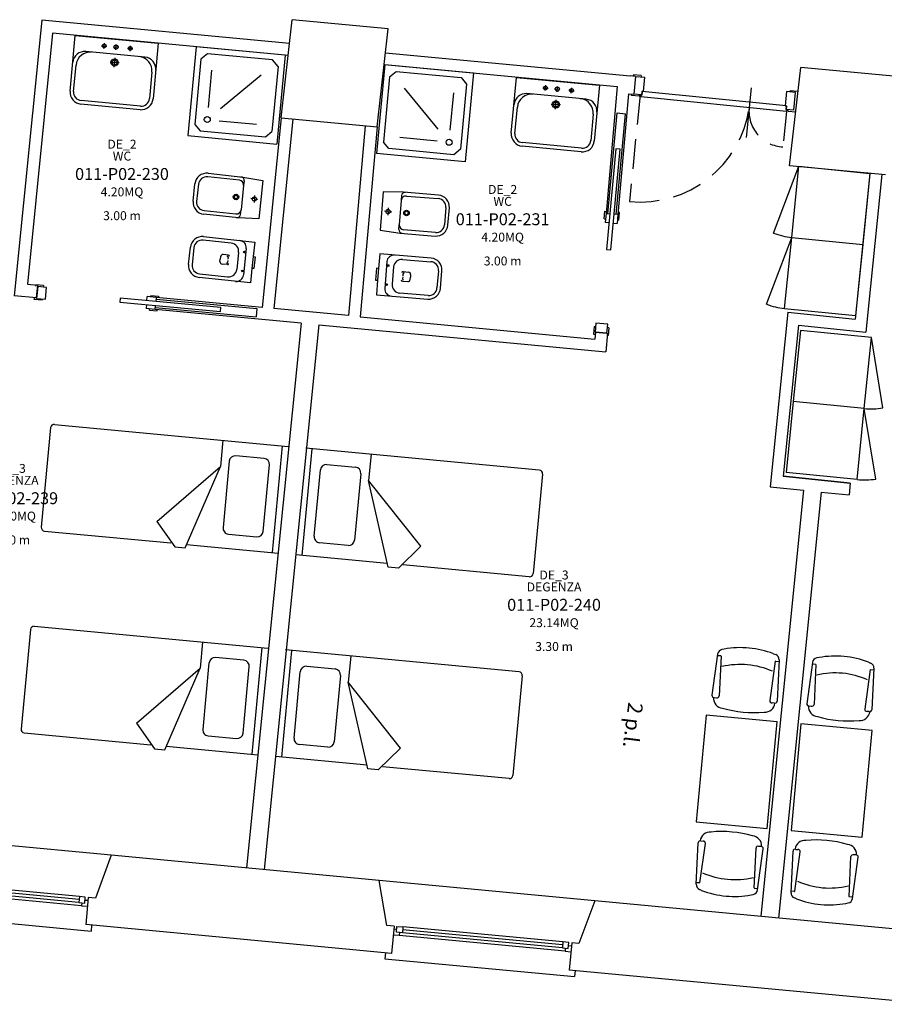
# Model space of a CAD drawing. Units: millimetres. Extents: x -870 to -711, y 772 to 855.
# Drawn here: x -800 to -793, y 779 to 787 of the extents above; entities that cross this region are included whole.
import ezdxf
from ezdxf.enums import TextEntityAlignment as Align

# ---------------------------------------------------------------- set-up
doc = ezdxf.new("R2010")
doc.units = ezdxf.units.MM
doc.linetypes.add('CONTINUOUS_-0_01', pattern=[0])
doc.linetypes.add('HIDDEN', pattern=[0.375, 0.25, -0.125])
for name, color, linetype in [('A-Codifica', 3, 'Continuous'), ('A-Superfici', 40, 'Continuous'), ('A-Testo', 2, 'Continuous')]:
    doc.layers.add(name, color=color, linetype=linetype)
doc.styles.add('ARIAL', font='arial.ttf')
doc.styles.get("Standard").update_dxf_attribs({"font": 'arial.ttf'})

# ---------------------------------------------------------------- blocks, each defined once
blk = doc.blocks.new('Codifica locale')
at = {"layer": 'A-Codifica', "flags": 4}
blk.add_attdef('CODIFICA_LOCALE', text='', height=0.1, dxfattribs=at).set_placement((0, -0.1), align=Align.MIDDLE_CENTER)
at = {"layer": 'A-Testo'}
for tag, flags, p in [('DESTINAZIONE_2', 4, (0, 0.15)), ('DESTINAZIONE', 4, (0, 0.05)), ('SUPERFICIE', 4, (0, -0.25)), ('ALTEZZA_LOCALE', 4, (0, -0.35)), ('ALTEZZA_CONTROSSOFFITTO', 4, (0, -0.45)), ('NOTE', 1, (0, -0.55))]:
    blk.add_attdef(tag, text='', height=0.075, dxfattribs=dict(at, flags=flags)).set_placement(p, align=Align.MIDDLE_CENTER)

msp = doc.modelspace()

# ---------------------------------------------------------------- linework, layer by layer
at = {"linetype": 'Continuous'}
for p, q in [((-799.3551, 786.3879), (-799.3112, 786.8552)), ((-799.3112, 786.8552), (-798.6151, 786.7898)), ((-799.091, 786.7693), (-799.0463, 786.7651)), ((-799.0708, 786.7449), (-799.0666, 786.7896)), ((-798.9916, 786.76), (-798.9692, 786.7579)), ((-798.9713, 786.7355), (-798.9671, 786.7803)), ((-798.9468, 786.7558), (-798.9692, 786.7579)), ((-798.8723, 786.7488), (-798.8275, 786.7446)), ((-798.852, 786.7243), (-798.8478, 786.769)), ((-798.6151, 786.7898), (-798.659, 786.3224)), ((-798.297, 786.7602), (-798.3671, 786.0144)), ((-797.5512, 786.6901), (-798.297, 786.7602)), ((-798.7264, 786.6729), (-799.2236, 786.7196)), ((-798.985, 786.5902), (-798.9778, 786.667)), ((-798.2566, 786.6561), (-798.3081, 786.1092)), ((-798.2022, 786.7012), (-798.2566, 786.6561)), ((-797.6553, 786.6497), (-798.2022, 786.7012)), ((-797.6103, 786.5953), (-797.6553, 786.6497)), ((-797.5512, 786.6901), (-797.6213, 785.9443)), ((-799.3253, 786.3851), (-799.3044, 786.6068)), ((-799.0197, 786.6322), (-798.9814, 786.6286)), ((-798.943, 786.625), (-798.9814, 786.6286)), ((-798.1944, 786.2508), (-798.165, 786.5633)), ((-797.6103, 786.5953), (-797.6617, 786.0484)), ((-796.7152, 786.6115), (-796.7853, 785.8657)), ((-796.7152, 786.6115), (-795.9694, 786.5414)), ((-798.668, 786.547), (-798.6889, 786.3252)), ((-798.0932, 786.2413), (-797.7512, 786.5244)), ((-796.6748, 786.5074), (-796.7262, 785.9605)), ((-796.6748, 786.5074), (-796.6204, 786.5524)), ((-796.6204, 786.5524), (-796.0735, 786.501)), ((-796.0735, 786.501), (-796.0284, 786.4466)), ((-795.9694, 786.5414), (-796.0395, 785.7956)), ((-795.653, 786.0349), (-795.609, 786.5023)), ((-795.609, 786.5023), (-794.9129, 786.4369)), ((-794.6117, 786.5115), (-794.6553, 786.5156)), ((-794.6268, 786.5248), (-794.628, 786.5129)), ((-794.5622, 786.5184), (-794.6268, 786.5248)), ((-794.6117, 786.5115), (-794.625, 786.362)), ((-794.6101, 786.5111), (-794.625, 786.362)), ((-794.6101, 786.5111), (-794.5355, 786.5037)), ((-794.5622, 786.5184), (-794.5634, 786.5065)), ((-794.5355, 786.5037), (-794.5474, 786.3844)), ((-796.2663, 786.0695), (-796.5495, 786.4114)), ((-796.0284, 786.4466), (-796.0798, 785.8997)), ((-795.3889, 786.4164), (-795.3441, 786.4122)), ((-795.3686, 786.3919), (-795.3644, 786.4367)), ((-795.2894, 786.4071), (-795.2671, 786.405)), ((-795.2692, 786.3826), (-795.265, 786.4273)), ((-795.2447, 786.4029), (-795.2671, 786.405)), ((-795.1701, 786.3959), (-795.1254, 786.3916)), ((-795.1498, 786.3714), (-795.1456, 786.4161)), ((-794.9129, 786.4369), (-794.9569, 785.9695)), ((-793.6411, 786.4145), (-793.6824, 785.9996)), ((-793.3139, 786.3939), (-793.3151, 786.382)), ((-793.3139, 786.3939), (-793.2493, 786.3875)), ((-796.1651, 786.06), (-796.1357, 786.3725)), ((-795.0243, 786.3199), (-795.5215, 786.3667)), ((-795.2828, 786.2373), (-795.2756, 786.314)), ((-794.644, 786.3518), (-794.6428, 786.3638)), ((-794.5794, 786.3454), (-794.644, 786.3518)), ((-794.5603, 786.3556), (-794.625, 786.362)), ((-794.5794, 786.3454), (-794.5782, 786.3574)), ((-794.5674, 786.3563), (-794.5669, 786.3402)), ((-794.5575, 786.3543), (-794.5674, 786.3553)), ((-793.3444, 786.2183), (-794.5669, 786.3402)), ((-794.5574, 786.3854), (-794.5603, 786.3556)), ((-794.5545, 786.3841), (-794.5575, 786.3543)), ((-794.5474, 786.3844), (-794.5574, 786.3854)), ((-793.3479, 786.2638), (-794.5545, 786.3841)), ((-793.3429, 786.3847), (-793.3548, 786.2655)), ((-793.2683, 786.3773), (-793.3429, 786.3847)), ((-793.2832, 786.2282), (-793.2683, 786.3773)), ((-793.2493, 786.3875), (-793.2505, 786.3755)), ((-798.7678, 786.2323), (-799.265, 786.2791)), ((-798.765, 786.2622), (-799.2622, 786.3089)), ((-795.6232, 786.0321), (-795.6023, 786.2539)), ((-795.3176, 786.2793), (-795.2792, 786.2757)), ((-795.2409, 786.2721), (-795.2792, 786.2757)), ((-793.3548, 786.2655), (-793.3448, 786.2645)), ((-793.3479, 786.2638), (-793.3509, 786.234)), ((-793.3509, 786.234), (-793.341, 786.233)), ((-793.3448, 786.2645), (-793.3478, 786.2347)), ((-793.2832, 786.2282), (-793.3478, 786.2347)), ((-793.3407, 786.234), (-793.3444, 786.2183)), ((-793.3311, 786.2209), (-793.3299, 786.2328)), ((-794.9659, 786.1941), (-794.9867, 785.9723)), ((-794.8429, 785.3599), (-794.7647, 786.2053)), ((-794.7733, 785.3535), (-794.6951, 786.1988)), ((-794.7647, 786.2053), (-794.6951, 786.1988)), ((-793.3311, 786.2209), (-793.2665, 786.2144)), ((-793.2665, 786.2144), (-793.2653, 786.2264)), ((-798.3081, 786.1092), (-798.263, 786.0548)), ((-798.1027, 786.14), (-797.7901, 786.1107)), ((-798.3671, 786.0144), (-797.6213, 785.9443)), ((-798.263, 786.0548), (-797.7161, 786.0034)), ((-797.7161, 786.0034), (-797.6617, 786.0484)), ((-796.2759, 785.9683), (-796.5884, 785.9977)), ((-796.6812, 785.9061), (-796.7262, 785.9605)), ((-796.1342, 785.8546), (-796.6812, 785.9061)), ((-796.0798, 785.8997), (-796.1342, 785.8546)), ((-795.0657, 785.8794), (-795.5629, 785.9262)), ((-795.0629, 785.9092), (-795.5601, 785.956)), ((-796.0395, 785.7956), (-796.7853, 785.8657)), ((-793.4528, 785.1967), (-793.2406, 785.7572)), ((-793.3005, 785.1609), (-793.2406, 785.7572)), ((-797.9344, 785.6403), (-798.2005, 785.6687)), ((-792.6443, 785.6974), (-792.7042, 785.1011)), ((-798.2775, 785.6066), (-798.2929, 785.4626)), ((-797.8989, 785.5963), (-797.9207, 785.3927)), ((-797.8946, 785.636), (-797.8989, 785.5963)), ((-797.8085, 785.4836), (-797.8383, 785.4868)), ((-797.8085, 785.4836), (-797.8117, 785.4538)), ((-797.8085, 785.4836), (-797.8053, 785.5134)), ((-797.8085, 785.4836), (-797.7787, 785.4805)), ((-796.5733, 785.5112), (-796.5766, 785.4713)), ((-796.5335, 785.5079), (-796.2667, 785.486)), ((-796.6865, 785.3776), (-796.684, 785.4075)), ((-796.5766, 785.4713), (-796.5933, 785.2673)), ((-796.2027, 785.4106), (-796.2146, 785.2663)), ((-798.2308, 785.3857), (-797.9646, 785.3572)), ((-797.9249, 785.353), (-797.9207, 785.3927)), ((-796.6865, 785.3776), (-796.7164, 785.3801)), ((-796.6865, 785.3776), (-796.6889, 785.3478)), ((-796.6865, 785.3776), (-796.6566, 785.3752)), ((-794.8742, 785.3156), (-794.8682, 785.3803)), ((-794.8682, 785.3803), (-794.8562, 785.3792)), ((-794.8579, 785.3613), (-794.8648, 785.2867)), ((-794.8579, 785.3613), (-794.8256, 785.3583)), ((-794.7584, 785.3521), (-794.7907, 785.3551)), ((-794.7584, 785.3521), (-794.7653, 785.2775)), ((-794.7447, 785.3689), (-794.7568, 785.37)), ((-794.7507, 785.3042), (-794.7447, 785.3689)), ((-796.5966, 785.2275), (-796.5933, 785.2673)), ((-794.8742, 785.3156), (-794.8623, 785.3145)), ((-794.8325, 785.2837), (-794.8648, 785.2867)), ((-794.7976, 785.2805), (-794.7653, 785.2775)), ((-794.7507, 785.3042), (-794.7627, 785.3053)), ((-798.2356, 785.1674), (-797.8058, 785.1215)), ((-796.29, 785.2023), (-796.5568, 785.2242)), ((-793.5127, 784.6005), (-793.3005, 785.1609)), ((-793.3603, 784.5646), (-793.3005, 785.1609)), ((-793.3005, 785.1609), (-792.7042, 785.1011)), ((-793.3005, 785.1609), (-792.7042, 785.1011)), ((-798.3609, 784.9347), (-798.3455, 785.0787)), ((-798.3158, 785.0755), (-798.3311, 784.9315)), ((-798.0027, 785.1124), (-798.2388, 785.1376)), ((-797.8058, 785.1215), (-797.8188, 784.9999)), ((-792.7042, 785.1011), (-792.7641, 784.5048)), ((-798.0932, 784.999), (-798.0953, 784.9792)), ((-798.0265, 785.012), (-798.0712, 785.0168)), ((-798.0265, 785.012), (-798.0712, 785.0168)), ((-798.0286, 784.9921), (-798.0302, 784.9772)), ((-797.9406, 785.0355), (-797.956, 784.8915)), ((-797.8768, 785.0688), (-797.9006, 784.8454)), ((-797.8188, 784.9999), (-797.8294, 784.9006)), ((-797.8188, 784.9999), (-797.8017, 784.998)), ((-797.8017, 784.998), (-797.8123, 784.8987)), ((-796.7569, 785.0224), (-796.7669, 784.9005)), ((-796.3261, 784.987), (-796.7569, 785.0224)), ((-798.0974, 784.9593), (-798.0953, 784.9792)), ((-798.035, 784.9325), (-798.0796, 784.9373)), ((-798.035, 784.9325), (-798.0796, 784.9373)), ((-798.0312, 784.9673), (-798.0328, 784.9524)), ((-796.6971, 784.9574), (-796.7155, 784.7334)), ((-796.6406, 784.9126), (-796.6525, 784.7683)), ((-796.5652, 784.9766), (-796.3286, 784.9571)), ((-797.8424, 784.7789), (-798.2722, 784.8248)), ((-798.269, 784.8546), (-798.0329, 784.8294)), ((-797.8294, 784.9006), (-797.8424, 784.7789)), ((-797.8123, 784.8987), (-797.8294, 784.9006)), ((-796.7841, 784.9019), (-796.7923, 784.8023)), ((-796.7669, 784.9005), (-796.7841, 784.9019)), ((-796.7669, 784.9005), (-796.7751, 784.8009)), ((-796.5644, 784.8287), (-796.5656, 784.8138)), ((-796.5623, 784.8536), (-796.5635, 784.8387)), ((-796.5607, 784.8735), (-796.5159, 784.8698)), ((-796.5607, 784.8735), (-796.5159, 784.8698)), ((-796.5009, 784.8085), (-796.4992, 784.8284)), ((-796.4976, 784.8483), (-796.4992, 784.8284)), ((-796.2646, 784.8817), (-796.2765, 784.7374)), ((-796.2466, 784.7349), (-796.2348, 784.8793)), ((-799.6435, 784.7624), (-799.6447, 784.7504)), ((-799.5789, 784.7564), (-799.6435, 784.7624)), ((-799.6359, 784.6493), (-799.6267, 784.7487)), ((-799.6267, 784.7487), (-799.6359, 784.6493)), ((-799.6353, 784.6529), (-799.6257, 784.7601)), ((-799.5522, 784.7418), (-799.6267, 784.7487)), ((-799.5789, 784.7564), (-799.58, 784.7444)), ((-799.5614, 784.6424), (-799.5522, 784.7418)), ((-796.7923, 784.8023), (-796.7751, 784.8009)), ((-796.7751, 784.8009), (-796.7851, 784.679)), ((-796.5672, 784.7939), (-796.5224, 784.7902)), ((-796.5672, 784.7939), (-796.5224, 784.7902)), ((-798.7098, 784.6313), (-798.7068, 784.6636)), ((-798.6322, 784.6567), (-798.7068, 784.6636)), ((-798.6778, 784.673), (-798.6789, 784.6611)), ((-798.6778, 784.673), (-798.6132, 784.6671)), ((-798.6132, 784.6671), (-798.6143, 784.655)), ((-796.7851, 784.679), (-796.3544, 784.6436)), ((-796.3519, 784.6734), (-796.5886, 784.6929)), ((-799.655, 784.639), (-799.6539, 784.6509)), ((-799.5903, 784.633), (-799.655, 784.639)), ((-799.6359, 784.6493), (-799.5614, 784.6424)), ((-799.5903, 784.633), (-799.5892, 784.645)), ((-798.713, 784.5965), (-798.716, 784.5641)), ((-798.6414, 784.5572), (-798.6384, 784.5895)), ((-798.6322, 784.6567), (-798.6352, 784.6244)), ((-798.6336, 784.6418), (-797.7882, 784.5635)), ((-798.6414, 784.5572), (-798.716, 784.5641)), ((-798.6892, 784.5495), (-798.6881, 784.5615)), ((-798.6892, 784.5495), (-798.6246, 784.5436)), ((-798.64, 784.5722), (-797.7946, 784.4939)), ((-798.6246, 784.5436), (-798.6235, 784.5556)), ((-797.7882, 784.5635), (-797.7946, 784.4939)), ((-793.3603, 784.5646), (-792.7641, 784.5048)), ((-794.9576, 784.4146), (-794.9636, 784.3499)), ((-794.9576, 784.4146), (-794.9456, 784.4135)), ((-794.943, 784.4413), (-794.9499, 784.3667)), ((-794.8435, 784.4321), (-794.943, 784.4413)), ((-794.8505, 784.3575), (-794.8435, 784.4321)), ((-794.9636, 784.3499), (-794.9515, 784.3488)), ((-794.8505, 784.3575), (-794.9499, 784.3667)), ((-794.9499, 784.3667), (-794.8505, 784.3575)), ((-794.9459, 784.3665), (-794.8465, 784.357)), ((-794.8402, 784.3385), (-794.8521, 784.3396)), ((-794.8342, 784.4032), (-794.8461, 784.4043)), ((-794.8342, 784.4032), (-794.8402, 784.3385)), ((-793.2278, 784.381), (-793.2876, 783.7847)), ((-792.6315, 784.3212), (-793.2278, 784.381)), ((-792.6913, 783.7249), (-792.6315, 784.3212)), ((-792.535, 783.7297), (-792.6315, 784.3212)), ((-793.2876, 783.7847), (-793.3475, 783.1884)), ((-792.6913, 783.7249), (-793.2876, 783.7847)), ((-792.6913, 783.7249), (-793.2876, 783.7847)), ((-792.7512, 783.1286), (-792.6913, 783.7249)), ((-792.5948, 783.1334), (-792.6913, 783.7249)), ((-799.4852, 783.5917), (-797.5262, 783.4075)), ((-799.5179, 783.5647), (-799.5964, 782.7294)), ((-798.0732, 783.459), (-798.0937, 783.2399)), ((-797.5759, 783.4122), (-797.6601, 782.5172)), ((-797.3274, 783.3879), (-797.4116, 782.4929)), ((-795.4181, 783.2084), (-797.3771, 783.3926)), ((-796.8302, 783.3412), (-796.8508, 783.1221)), ((-798.0194, 783.2834), (-798.0718, 782.7265)), ((-797.7264, 783.306), (-797.965, 783.3284)), ((-797.1994, 783.2555), (-796.9608, 783.233)), ((-798.6274, 782.7784), (-798.0937, 783.2399)), ((-798.3898, 782.5557), (-798.0937, 783.2399)), ((-797.7337, 782.6947), (-797.6813, 783.2516)), ((-797.3062, 782.6536), (-797.2538, 783.2104)), ((-796.9157, 783.1786), (-796.9681, 782.6218)), ((-795.3911, 783.1758), (-795.4696, 782.3404)), ((-792.7512, 783.1286), (-793.3475, 783.1884)), ((-796.6874, 782.3947), (-796.8508, 783.1221)), ((-796.4125, 782.5692), (-796.8508, 783.1221)), ((-798.6274, 782.7784), (-798.4774, 782.564)), ((-799.5694, 782.6967), (-798.5084, 782.597)), ((-798.0267, 782.6721), (-797.7881, 782.6497)), ((-797.0225, 782.5767), (-797.2611, 782.5992)), ((-798.4774, 782.564), (-798.3898, 782.5557)), ((-798.3779, 782.5847), (-797.6104, 782.5126)), ((-796.4125, 782.5692), (-796.5999, 782.3865)), ((-796.6937, 782.4254), (-797.4613, 782.4976)), ((-796.5999, 782.3865), (-796.6874, 782.3947)), ((-795.5023, 782.3134), (-796.5633, 782.4132)), ((-799.6878, 781.8717), (-799.7664, 781.0364)), ((-799.6552, 781.8987), (-797.6962, 781.7145)), ((-798.2431, 781.766), (-798.2637, 781.5469)), ((-797.7459, 781.7192), (-797.83, 780.8242)), ((-797.4974, 781.6949), (-797.5815, 780.7999)), ((-795.5881, 781.5154), (-797.5471, 781.6996)), ((-793.8673, 781.7068), (-793.8861, 781.7031)), ((-793.8673, 781.7068), (-793.8861, 781.7031)), ((-797.8963, 781.613), (-798.135, 781.6354)), ((-797.0002, 781.6482), (-797.0208, 781.4291)), ((-793.922, 781.6652), (-793.9697, 781.3198)), ((-793.922, 781.6652), (-793.9697, 781.3198)), ((-793.894, 781.649), (-793.9208, 781.6515)), ((-793.894, 781.649), (-793.9208, 781.6515)), ((-793.893, 781.6479), (-793.9093, 781.3141)), ((-793.893, 781.6479), (-793.9093, 781.3141)), ((-793.4384, 781.6054), (-793.4841, 781.2745)), ((-793.4527, 781.6681), (-793.4349, 781.661)), ((-793.4372, 781.6064), (-793.4062, 781.6035)), ((-793.4067, 781.6171), (-793.4237, 781.2688)), ((-793.0713, 781.636), (-793.0901, 781.6323)), ((-793.0713, 781.636), (-793.0901, 781.6323)), ((-798.7974, 781.0854), (-798.2637, 781.5469)), ((-798.5598, 780.8628), (-798.2637, 781.5469)), ((-798.1894, 781.5904), (-798.2418, 781.0335)), ((-797.9037, 781.0017), (-797.8513, 781.5586)), ((-797.3694, 781.5625), (-797.1307, 781.54)), ((-793.126, 781.5943), (-793.1737, 781.2489)), ((-793.126, 781.5943), (-793.1737, 781.2489)), ((-793.098, 781.5782), (-793.1248, 781.5807)), ((-793.098, 781.5782), (-793.1248, 781.5807)), ((-793.097, 781.577), (-793.1133, 781.2433)), ((-793.097, 781.577), (-793.1133, 781.2433)), ((-792.6424, 781.5346), (-792.6881, 781.2036)), ((-792.6567, 781.5973), (-792.6389, 781.5902)), ((-792.6412, 781.5356), (-792.6102, 781.5327)), ((-792.6107, 781.5463), (-792.6277, 781.198)), ((-797.4761, 780.9606), (-797.4238, 781.5174)), ((-797.0857, 781.4857), (-797.138, 780.9288)), ((-795.5611, 781.4828), (-795.6396, 780.6474)), ((-796.8574, 780.7017), (-797.0208, 781.4291)), ((-796.5825, 780.8762), (-797.0208, 781.4291)), ((-793.9499, 781.3006), (-793.9323, 781.299)), ((-793.9499, 781.3006), (-793.9323, 781.299)), ((-793.4467, 781.2537), (-793.4643, 781.2553)), ((-793.1539, 781.2298), (-793.1363, 781.2281)), ((-793.1539, 781.2298), (-793.1363, 781.2281)), ((-794.0189, 781.1516), (-794.1024, 780.2566)), ((-793.4222, 781.0959), (-794.0189, 781.1516)), ((-792.6507, 781.1828), (-792.6683, 781.1845)), ((-798.7974, 781.0854), (-798.6473, 780.871)), ((-793.5057, 780.2009), (-793.4222, 781.0959)), ((-793.2229, 781.0808), (-793.3064, 780.1857)), ((-792.6262, 781.0251), (-793.2229, 781.0808)), ((-792.7097, 780.1301), (-792.6262, 781.0251)), ((-799.7393, 781.0037), (-798.6783, 780.904)), ((-798.1967, 780.9791), (-797.958, 780.9567)), ((-798.6473, 780.871), (-798.5598, 780.8628)), ((-798.5479, 780.8917), (-797.7803, 780.8196)), ((-797.1924, 780.8837), (-797.4311, 780.9062)), ((-796.5825, 780.8762), (-796.7699, 780.6935)), ((-796.8637, 780.7324), (-797.6313, 780.8046)), ((-796.7699, 780.6935), (-796.8574, 780.7017)), ((-795.6722, 780.6204), (-796.7332, 780.7202)), ((-794.1024, 780.2566), (-793.5057, 780.2009)), ((-793.3064, 780.1857), (-792.7097, 780.1301)), ((-794.1021, 779.7339), (-794.0852, 780.0822)), ((-794.1021, 779.7339), (-794.0852, 780.0822)), ((-794.0705, 779.7456), (-794.0247, 780.0766)), ((-794.0705, 779.7456), (-794.0247, 780.0766)), ((-794.0621, 780.0974), (-794.0445, 780.0957)), ((-794.0621, 780.0974), (-794.0445, 780.0957)), ((-793.6158, 779.7032), (-793.5996, 780.0369)), ((-793.5589, 780.0504), (-793.5765, 780.0521)), ((-799.0089, 779.977), (-799.1429, 779.6184)), ((-793.5868, 779.6859), (-793.5391, 780.0313)), ((-793.3062, 779.6631), (-793.2892, 780.0114)), ((-793.3062, 779.6631), (-793.2892, 780.0114)), ((-793.2745, 779.6747), (-793.2287, 780.0057)), ((-793.2745, 779.6747), (-793.2287, 780.0057)), ((-793.2662, 780.0265), (-793.2486, 780.0249)), ((-793.2662, 780.0265), (-793.2486, 780.0249)), ((-792.8198, 779.6323), (-792.8036, 779.9661)), ((-792.7909, 779.615), (-792.7431, 779.9604)), ((-792.7629, 779.9796), (-792.7805, 779.9812)), ((-799.2819, 779.5813), (-800.6243, 779.7075)), ((-799.2795, 779.6062), (-800.622, 779.7324)), ((-799.2772, 779.631), (-800.6197, 779.7572)), ((-796.6967, 779.3884), (-796.7615, 779.7657)), ((-794.0717, 779.7446), (-794.0985, 779.7471)), ((-794.0717, 779.7446), (-794.0985, 779.7471)), ((-793.6148, 779.702), (-793.5838, 779.6991)), ((-799.2593, 779.5541), (-800.6515, 779.685)), ((-799.2026, 779.624), (-799.2241, 779.3953)), ((-799.1429, 779.6184), (-799.2026, 779.624)), ((-794.0561, 779.6829), (-794.0739, 779.69)), ((-794.0561, 779.6829), (-794.0739, 779.69)), ((-793.6415, 779.6442), (-793.6227, 779.6479)), ((-793.2757, 779.6738), (-793.3025, 779.6763)), ((-793.2757, 779.6738), (-793.3025, 779.6763)), ((-793.2601, 779.6121), (-793.2779, 779.6192)), ((-793.2601, 779.6121), (-793.2779, 779.6192)), ((-792.8188, 779.6312), (-792.7878, 779.6283)), ((-799.257, 779.579), (-799.2593, 779.5541)), ((-799.2593, 779.5541), (-799.2096, 779.5494)), ((-799.2298, 779.6015), (-799.2049, 779.5992)), ((-794.9517, 779.5955), (-795.0857, 779.237)), ((-792.8455, 779.5734), (-792.8267, 779.5771)), ((-800.7701, 779.4905), (-799.1791, 779.3409)), ((-799.1744, 779.3906), (-799.1791, 779.3409)), ((-796.637, 779.3828), (-796.6967, 779.3884)), ((-796.637, 779.3828), (-796.6585, 779.1541)), ((-795.2199, 779.2496), (-796.5624, 779.3758)), ((-796.5943, 779.3036), (-796.644, 779.3082)), ((-796.6145, 779.3556), (-796.6393, 779.3579)), ((-796.5919, 779.3284), (-796.5943, 779.3036)), ((-795.2021, 779.1727), (-796.5943, 779.3036)), ((-795.2246, 779.1999), (-796.5671, 779.3261)), ((-795.2223, 779.2247), (-796.5647, 779.3509)), ((-795.1726, 779.22), (-795.1477, 779.2177)), ((-795.1454, 779.2426), (-795.1669, 779.0139)), ((-795.0857, 779.237), (-795.1454, 779.2426)), ((-796.7082, 779.1588), (-796.7129, 779.109)), ((-795.1998, 779.1975), (-795.2021, 779.1727)), ((-795.2021, 779.1727), (-795.1524, 779.168)), ((-796.7129, 779.109), (-795.1218, 778.9595)), ((-795.1171, 779.0092), (-795.1218, 778.9595))]:
    msp.add_line(p, q, dxfattribs=at)
at = {"linetype": 'HIDDEN'}
for p, q in [((-794.5728, 786.3568), (-794.662, 785.4623)), ((-793.3444, 786.2183), (-793.3742, 785.9201))]:
    msp.add_line(p, q, dxfattribs=at)
at = {"color": 0, "linetype": 'CONTINUOUS_-0_01'}
for p, q in [((-798.1973, 785.6985), (-797.9053, 785.6673)), ((-798.3227, 785.4658), (-798.3073, 785.6098)), ((-797.7366, 785.6392), (-797.7711, 785.3164)), ((-796.728, 785.5439), (-796.7545, 785.2204)), ((-796.2643, 785.5159), (-796.5569, 785.5399)), ((-796.1847, 785.2638), (-796.1729, 785.4082)), ((-797.942, 785.3247), (-798.234, 785.3559)), ((-797.7711, 785.3164), (-797.942, 785.3247)), ((-796.7545, 785.2204), (-796.5851, 785.1964)), ((-796.5851, 785.1964), (-796.2924, 785.1724))]:
    msp.add_line(p, q, dxfattribs=at)
at = {"linetype": 'CONTINUOUS_-0_01'}
for p, q in [((-797.9053, 785.6673), (-797.7366, 785.6392)), ((-796.5569, 785.5399), (-796.728, 785.5439))]:
    msp.add_line(p, q, dxfattribs=at)
at = {"linetype": 'Continuous'}
for points in [[(-794.8185, 785.0553), (-794.7402, 785.9007), (-794.7751, 785.9039), (-794.8533, 785.0586)], [(-798.9381, 784.6173), (-798.0927, 784.5391), (-798.0895, 784.5739), (-798.9349, 784.6521)], [(-799.2275, 779.6264), (-799.2772, 779.631), (-799.2819, 779.5813), (-799.2321, 779.5766)], [(-796.6121, 779.3805), (-796.5624, 779.3758), (-796.5671, 779.3261), (-796.6168, 779.3307)], [(-795.1702, 779.2449), (-795.2199, 779.2496), (-795.2246, 779.1999), (-795.1749, 779.1952)]]:
    msp.add_lwpolyline(points, close=True, dxfattribs=at)
at = {"linetype": 'HIDDEN'}
for centre in [(-799.0687, 786.7672), (-798.8499, 786.7467), (-795.3665, 786.4143), (-795.1477, 786.3937)]:
    msp.add_circle(centre, 0.015, dxfattribs=at)
at = {"linetype": 'Continuous'}
for centre, radius in [((-798.9692, 786.7579), 0.0175), ((-798.9814, 786.6286), 0.03), ((-798.9814, 786.6286), 0.02), ((-795.2671, 786.405), 0.0175), ((-795.2792, 786.2757), 0.03), ((-795.2792, 786.2757), 0.02), ((-798.2039, 786.1496), 0.025), ((-796.1746, 785.9588), 0.025), ((-797.9624, 785.5001), 0.023), ((-797.9624, 785.5001), 0.015), ((-797.8085, 785.4836), 0.0175), ((-796.6865, 785.3776), 0.0175), ((-796.5322, 785.365), 0.023), ((-796.5322, 785.365), 0.015), ((-797.8929, 785.0379), 0.00749), ((-796.6871, 784.924), 0.00749), ((-797.9098, 784.879), 0.00749), ((-796.7002, 784.7647), 0.00749)]:
    msp.add_circle(centre, radius, dxfattribs=at)
for centre, radius, start, end in [((-799.233, 786.6202), 0.0999, 84.62902, 174.62902), ((-799.1851, 786.5956), 0.1199, 84.62902, 174.62902), ((-798.7873, 786.5582), 0.1199, 354.62902, 84.62902), ((-798.7358, 786.5734), 0.0999, 354.62902, 84.62902), ((-799.2557, 786.3785), 0.0999, 174.62898, 264.62907), ((-799.2557, 786.3785), 0.0699, 174.62902, 264.62902), ((-798.7585, 786.3318), 0.0999, 264.62898, 354.62907), ((-798.7585, 786.3318), 0.0699, 264.62902, 354.62902), ((-795.5308, 786.2672), 0.0999, 84.62902, 174.62902), ((-795.483, 786.2427), 0.1199, 84.62902, 174.62902), ((-795.0852, 786.2053), 0.1199, 354.62902, 84.62902), ((-795.0336, 786.2205), 0.0999, 354.62902, 84.62902), ((-795.5535, 786.0256), 0.0999, 174.62898, 264.62907), ((-795.5535, 786.0256), 0.0699, 174.62902, 264.62902), ((-795.0563, 785.9789), 0.0999, 264.62898, 354.62907), ((-795.0563, 785.9789), 0.0699, 264.62902, 354.62902), ((-798.208, 785.5992), 0.0699, 83.89409, 173.89409), ((-797.9244, 785.6392), 0.03, 353.89409, 83.89409), ((-797.9386, 785.6005), 0.04, 353.89409, 83.89409), ((-796.5368, 785.4681), 0.04, 85.31102, 175.31102), ((-796.5435, 785.5087), 0.03, 85.31102, 175.31102), ((-796.2724, 785.4163), 0.0699, 355.31102, 85.31102), ((-798.2234, 785.4552), 0.0699, 173.89409, 263.89409), ((-797.9604, 785.3969), 0.04, 263.89409, 353.89409), ((-797.9547, 785.3561), 0.03, 263.89409, 353.89409), ((-796.5535, 785.264), 0.04, 175.31102, 265.31102), ((-796.2843, 785.272), 0.0699, 265.31102, 355.31102), ((-798.2462, 785.0681), 0.0999, 83.90523, 173.90532), ((-796.5667, 785.225), 0.03, 175.31102, 265.31102), ((-793.2406, 785.7572), 0.5993, 249.26555, 264.26715), ((-798.2462, 785.0681), 0.0699, 83.90527, 173.90527), ((-798.0101, 785.0429), 0.0699, 353.90527, 83.90527), ((-797.9364, 785.0752), 0.0599, 353.90527, 83.90527), ((-798.0733, 784.9969), 0.02, 83.90527, 173.90527), ((-798.0385, 784.9932), 0.00999, 353.90527, 83.90527), ((-798.0275, 785.0021), 0.00999, 353.90527, 83.90527), ((-798.0275, 785.0021), 0.00999, 353.90527, 83.90527), ((-796.6374, 784.9525), 0.0599, 85.29983, 175.29983), ((-798.2616, 784.9241), 0.0999, 173.90523, 263.90532), ((-798.2616, 784.9241), 0.0699, 173.90527, 263.90527), ((-798.0775, 784.9572), 0.02, 173.90527, 263.90527), ((-798.0428, 784.9535), 0.00999, 263.90527, 353.90527), ((-798.0339, 784.9425), 0.00999, 263.90527, 353.90527), ((-798.0339, 784.9425), 0.00999, 263.90527, 353.90527), ((-796.571, 784.9069), 0.0699, 85.29983, 175.29983), ((-796.3343, 784.8875), 0.0699, 355.29983, 85.29983), ((-796.3343, 784.8875), 0.0999, 355.29979, 85.29987), ((-798.0255, 784.8989), 0.0699, 263.90527, 353.90527), ((-797.9602, 784.8517), 0.0599, 263.90527, 353.90527), ((-796.5615, 784.8635), 0.00999, 85.29983, 175.29983), ((-796.5615, 784.8635), 0.00999, 85.29983, 175.29983), ((-796.5524, 784.8528), 0.00999, 85.29983, 175.29983), ((-796.5175, 784.8499), 0.02, 355.29983, 85.29983), ((-796.5828, 784.7626), 0.0699, 175.29983, 265.29983), ((-796.5664, 784.8038), 0.00999, 175.29983, 265.29983), ((-796.5664, 784.8038), 0.00999, 175.29983, 265.29983), ((-796.5556, 784.813), 0.00999, 175.29983, 265.29983), ((-796.5208, 784.8101), 0.02, 265.29983, 355.29983), ((-796.6558, 784.7285), 0.0599, 175.29983, 265.29983), ((-796.3462, 784.7431), 0.0999, 265.29979, 355.29987), ((-796.3462, 784.7431), 0.0699, 265.29983, 355.29983), ((-793.3005, 785.1609), 0.5993, 249.26555, 264.26715), ((-792.6315, 784.3212), 0.5993, 264.26715, 279.26875), ((-799.488, 783.5619), 0.03, 84.62902, 174.62902), ((-797.9697, 783.2787), 0.0499, 84.62902, 174.62902), ((-797.7311, 783.2563), 0.0499, 354.62902, 84.62902), ((-797.2041, 783.2058), 0.0499, 84.62902, 174.62902), ((-796.9654, 783.1833), 0.0499, 354.62902, 84.62902), ((-795.4209, 783.1786), 0.03, 354.62902, 84.62902), ((-792.6913, 783.7249), 0.5993, 264.26715, 279.26875), ((-799.5666, 782.7266), 0.03, 174.62902, 264.62902), ((-798.0221, 782.7218), 0.0499, 174.62902, 264.62902), ((-797.7834, 782.6994), 0.0499, 264.62902, 354.62902), ((-797.2565, 782.6489), 0.0499, 174.62902, 264.62902), ((-797.0178, 782.6264), 0.0499, 264.62902, 354.62902), ((-795.4995, 782.3432), 0.03, 264.62902, 354.62902), ((-799.658, 781.8689), 0.03, 84.62902, 174.62902), ((-793.8775, 781.659), 0.0449, 101.09041, 172.1301), ((-793.8775, 781.659), 0.0449, 101.09041, 172.1301), ((-793.7296, 780.9412), 0.7779, 69.14528, 100.1957), ((-793.7296, 780.9412), 0.7779, 69.14528, 100.1957), ((-798.1397, 781.5857), 0.0499, 84.62902, 174.62902), ((-797.901, 781.5633), 0.0499, 354.62902, 84.62902), ((-793.8941, 781.6479), 0.00112, 357.21088, 84.67049), ((-793.8941, 781.6479), 0.00112, 357.21088, 84.67049), ((-793.4373, 781.6053), 0.00112, 84.67049, 172.1301), ((-793.4516, 781.6193), 0.0449, 357.21088, 68.25057), ((-793.0815, 781.5882), 0.0449, 101.09041, 172.1301), ((-793.0815, 781.5882), 0.0449, 101.09041, 172.1301), ((-792.9336, 780.8704), 0.7779, 69.14528, 100.1957), ((-792.9336, 780.8704), 0.7779, 69.14528, 100.1957), ((-797.3741, 781.5128), 0.0499, 84.62902, 174.62902), ((-797.1354, 781.4903), 0.0499, 354.62902, 84.62902), ((-793.7332, 780.9016), 0.6761, 66.25174, 103.08924), ((-793.7332, 780.9016), 0.6761, 66.25174, 103.08924), ((-793.0981, 781.5771), 0.00112, 357.21088, 84.67049), ((-793.0981, 781.5771), 0.00112, 357.21088, 84.67049), ((-792.6413, 781.5345), 0.00112, 84.67049, 172.1301), ((-792.6556, 781.5485), 0.0449, 357.21088, 68.25057), ((-795.5909, 781.4856), 0.03, 354.62902, 84.62902), ((-792.9372, 780.8308), 0.6761, 66.25174, 103.08924), ((-792.9372, 780.8308), 0.6761, 66.25174, 103.08924), ((-793.9526, 781.3176), 0.0172, 172.84133, 279.18584), ((-793.9526, 781.3176), 0.0172, 172.84133, 279.18584), ((-793.8729, 781.294), 0.083, 175.38625, 265.02491), ((-793.8729, 781.294), 0.083, 175.38625, 265.02491), ((-793.9265, 781.3152), 0.0172, 250.15514, 356.49965), ((-793.9265, 781.3152), 0.0172, 250.15514, 356.49965), ((-793.467, 781.2723), 0.0172, 172.84133, 279.18584), ((-793.62, 782.1168), 0.9421, 253.96997, 275.37101), ((-793.62, 782.1168), 0.9421, 253.96997, 275.37101), ((-793.5236, 781.2614), 0.083, 264.31607, 353.95473), ((-793.4408, 781.2699), 0.0172, 250.15514, 356.49965), ((-793.1567, 781.2468), 0.0172, 172.84133, 279.18584), ((-793.1567, 781.2468), 0.0172, 172.84133, 279.18584), ((-793.0769, 781.2232), 0.083, 175.38625, 265.02491), ((-793.0769, 781.2232), 0.083, 175.38625, 265.02491), ((-793.1305, 781.2443), 0.0172, 250.15514, 356.49965), ((-793.1305, 781.2443), 0.0172, 250.15514, 356.49965), ((-792.671, 781.2015), 0.0172, 172.84133, 279.18584), ((-792.6449, 781.199), 0.0172, 250.15514, 356.49965), ((-792.824, 782.0459), 0.9421, 253.96997, 275.37101), ((-792.824, 782.0459), 0.9421, 253.96997, 275.37101), ((-792.7276, 781.1906), 0.083, 264.31607, 353.95473), ((-799.7365, 781.0336), 0.03, 174.62902, 264.62902), ((-798.192, 781.0288), 0.0499, 174.62902, 264.62902), ((-797.9534, 781.0064), 0.0499, 264.62902, 354.62902), ((-797.4264, 780.9559), 0.0499, 174.62902, 264.62902), ((-797.1878, 780.9334), 0.0499, 264.62902, 354.62902), ((-795.6694, 780.6503), 0.03, 264.62902, 354.62902), ((-793.9853, 780.0896), 0.083, 84.31607, 173.95473), ((-793.9853, 780.0896), 0.083, 84.31607, 173.95473), ((-793.8889, 779.2343), 0.9421, 73.96997, 95.37101), ((-793.8889, 779.2343), 0.9421, 73.96997, 95.37101), ((-793.6359, 780.057), 0.083, 355.38625, 85.02491), ((-794.068, 780.0812), 0.0172, 70.15514, 176.49965), ((-794.068, 780.0812), 0.0172, 70.15514, 176.49965), ((-794.0418, 780.0787), 0.0172, 352.84133, 99.18584), ((-794.0418, 780.0787), 0.0172, 352.84133, 99.18584), ((-793.5824, 780.0359), 0.0172, 70.15514, 176.49965), ((-793.5562, 780.0334), 0.0172, 352.84133, 99.18584), ((-793.1893, 780.0188), 0.083, 84.31607, 173.95473), ((-793.1893, 780.0188), 0.083, 84.31607, 173.95473), ((-793.0929, 779.1634), 0.9421, 73.96997, 95.37101), ((-793.0929, 779.1634), 0.9421, 73.96997, 95.37101), ((-792.8399, 779.9862), 0.083, 355.38625, 85.02491), ((-793.272, 780.0103), 0.0172, 70.15514, 176.49965), ((-793.272, 780.0103), 0.0172, 70.15514, 176.49965), ((-793.2458, 780.0079), 0.0172, 352.84133, 99.18584), ((-793.2458, 780.0079), 0.0172, 352.84133, 99.18584), ((-792.7864, 779.965), 0.0172, 70.15514, 176.49965), ((-792.7602, 779.9626), 0.0172, 352.84133, 99.18584), ((-793.7754, 780.4494), 0.6761, 246.25174, 283.08924), ((-793.7754, 780.4494), 0.6761, 246.25174, 283.08924), ((-794.0573, 779.7317), 0.0449, 177.21088, 248.25057), ((-794.0573, 779.7317), 0.0449, 177.21088, 248.25057), ((-794.0716, 779.7457), 0.00112, 264.67049, 352.1301), ((-794.0716, 779.7457), 0.00112, 264.67049, 352.1301), ((-793.6147, 779.7031), 0.00112, 177.21088, 264.67049), ((-792.9794, 780.3785), 0.6761, 246.25174, 283.08924), ((-792.9794, 780.3785), 0.6761, 246.25174, 283.08924), ((-793.7792, 780.4098), 0.7779, 249.14528, 280.1957), ((-793.7792, 780.4098), 0.7779, 249.14528, 280.1957), ((-793.6314, 779.692), 0.0449, 281.09041, 352.1301), ((-793.2613, 779.6609), 0.0449, 177.21088, 248.25057), ((-793.2613, 779.6609), 0.0449, 177.21088, 248.25057), ((-793.2756, 779.6749), 0.00112, 264.67049, 352.1301), ((-793.2756, 779.6749), 0.00112, 264.67049, 352.1301), ((-792.8187, 779.6323), 0.00112, 177.21088, 264.67049), ((-792.9832, 780.339), 0.7779, 249.14528, 280.1957), ((-792.9832, 780.339), 0.7779, 249.14528, 280.1957), ((-792.8354, 779.6212), 0.0449, 281.09041, 352.1301)]:
    msp.add_arc(centre, radius, start, end, dxfattribs=at)
at = {"linetype": 'HIDDEN'}
for centre, radius, start, end in [((-794.5705, 786.38), 0.9222, 264.30474, 351.8632), ((-793.359, 786.2197), 0.3, 174.30474, 267.0991)]:
    msp.add_arc(centre, radius, start, end, dxfattribs=at)
at = {"color": 0, "linetype": 'CONTINUOUS_-0_01'}
for centre, start, end in [((-798.208, 785.5992), 83.89405, 173.89413), ((-796.2724, 785.4163), 355.31097, 85.31106), ((-798.2234, 785.4552), 173.89405, 263.89413), ((-796.2843, 785.272), 265.31097, 355.31106)]:
    msp.add_arc(centre, 0.0999, start, end, dxfattribs=at)
at = {"layer": 'A-Superfici', "linetype": 'Continuous'}
for p, q in [((-799.5909, 786.9819), (-799.8228, 784.6706)), ((-797.5142, 786.7867), (-799.5909, 786.9819)), ((-797.5846, 786.1633), (-797.4915, 786.9872)), ((-796.6859, 786.9115), (-797.4915, 786.9872)), ((-796.779, 786.0876), (-796.6859, 786.9115)), ((-799.5015, 786.8732), (-799.7128, 784.7683)), ((-797.5235, 786.6872), (-799.5015, 786.8732)), ((-796.7086, 786.7106), (-794.6553, 786.5156)), ((-796.718, 786.6111), (-794.7635, 786.4255)), ((-793.3178, 785.7622), (-793.2247, 786.5861)), ((-792.419, 786.5104), (-793.2247, 786.5861)), ((-794.7635, 786.4255), (-794.8578, 785.3615)), ((-794.6685, 786.3661), (-794.7584, 785.3521)), ((-794.6685, 786.3661), (-794.625, 786.362)), ((-797.5846, 786.1633), (-797.7443, 784.5732)), ((-797.4853, 786.1534), (-797.6448, 784.5639)), ((-797.5846, 786.1633), (-796.779, 786.0876)), ((-796.8789, 786.0964), (-797.0198, 784.5051)), ((-796.7794, 786.0876), (-796.9204, 784.4954)), ((-792.5122, 785.6864), (-793.3178, 785.7622)), ((-793.2406, 785.7572), (-792.6443, 785.6974)), ((-792.6443, 785.6974), (-792.767, 784.4756)), ((-792.545, 785.6874), (-792.6776, 784.3663)), ((-799.7128, 784.7683), (-799.6257, 784.7601)), ((-799.6353, 784.6529), (-799.8228, 784.6706)), ((-797.7443, 784.5732), (-798.6322, 784.6567)), ((-797.4167, 784.4421), (-798.6415, 784.5572)), ((-797.0198, 784.5051), (-797.6448, 784.5639)), ((-796.9204, 784.4954), (-794.9511, 784.3084)), ((-793.334, 784.5326), (-793.4812, 783.067)), ((-793.334, 784.5326), (-792.767, 784.4756)), ((-797.4167, 784.4421), (-797.8756, 779.8704)), ((-797.2675, 784.428), (-797.7264, 779.8564)), ((-797.2675, 784.428), (-794.8604, 784.1994)), ((-793.2446, 784.4232), (-793.3718, 783.1564)), ((-793.2446, 784.4232), (-792.6776, 784.3663)), ((-794.9459, 784.3665), (-794.9511, 784.3084)), ((-794.8465, 784.357), (-794.8604, 784.1994)), ((-792.8089, 783.0999), (-793.3718, 783.1564)), ((-793.3718, 783.1564), (-792.8089, 783.0999)), ((-792.8089, 783.0999), (-792.8189, 783.0005)), ((-793.2016, 783.0389), (-793.5604, 779.4652)), ((-793.4812, 783.067), (-793.2016, 783.0389)), ((-793.0525, 783.024), (-793.4113, 779.4503)), ((-793.0525, 783.024), (-792.8189, 783.0005)), ((-799.0089, 779.977), (-800.8188, 780.1472)), ((-796.7615, 779.7657), (-799.0089, 779.977)), ((-794.9517, 779.5955), (-796.7615, 779.7657)), ((-792.217, 779.3384), (-794.9517, 779.5955)), ((-796.6585, 779.1541), (-799.2241, 779.3953)), ((-792.114, 778.7268), (-795.1669, 779.0139))]:
    msp.add_line(p, q, dxfattribs=at)

# ---------------------------------------------------------------- block references
ref = msp.add_blockref('Codifica locale', (-798.9194, 785.7929))
ref.add_attrib('CODIFICA_LOCALE', '011-P02-230', dxfattribs={"layer": 'A-Codifica', "height": 0.1}).set_placement((-798.9194, 785.6929), align=Align.MIDDLE_CENTER)
ref.add_attrib('DESTINAZIONE', 'WC', dxfattribs={"layer": 'A-Testo', "height": 0.075}).set_placement((-798.9194, 785.8429), align=Align.MIDDLE_CENTER)
ref.add_attrib('DESTINAZIONE_2', 'DE_2', dxfattribs={"layer": 'A-Testo', "height": 0.075}).set_placement((-798.9194, 785.9429), align=Align.MIDDLE_CENTER)
ref.add_attrib('ALTEZZA_CONTROSSOFFITTO', '3.00 m', dxfattribs={"layer": 'A-Testo', "height": 0.075}).set_placement((-798.9194, 785.3429), align=Align.MIDDLE_CENTER)
ref.add_attrib('SUPERFICIE', '4.20MQ', dxfattribs={"layer": 'A-Testo', "height": 0.075}).set_placement((-798.9194, 785.5429), align=Align.MIDDLE_CENTER)
ref = msp.add_blockref('Codifica locale', (-795.7257, 785.4131))
ref.add_attrib('CODIFICA_LOCALE', '011-P02-231', dxfattribs={"layer": 'A-Codifica', "height": 0.1}).set_placement((-795.7257, 785.3131), align=Align.MIDDLE_CENTER)
ref.add_attrib('DESTINAZIONE', 'WC', dxfattribs={"layer": 'A-Testo', "height": 0.075}).set_placement((-795.7257, 785.4631), align=Align.MIDDLE_CENTER)
ref.add_attrib('DESTINAZIONE_2', 'DE_2', dxfattribs={"layer": 'A-Testo', "height": 0.075}).set_placement((-795.7257, 785.5631), align=Align.MIDDLE_CENTER)
ref.add_attrib('ALTEZZA_CONTROSSOFFITTO', '3.00 m', dxfattribs={"layer": 'A-Testo', "height": 0.075}).set_placement((-795.7257, 784.9631), align=Align.MIDDLE_CENTER)
ref.add_attrib('SUPERFICIE', '4.20MQ', dxfattribs={"layer": 'A-Testo', "height": 0.075}).set_placement((-795.7257, 785.1631), align=Align.MIDDLE_CENTER)
ref = msp.add_blockref('Codifica locale', (-799.8486, 783.0726))
ref.add_attrib('CODIFICA_LOCALE', '011-P02-239', dxfattribs={"layer": 'A-Codifica', "height": 0.1}).set_placement((-799.8486, 782.9726), align=Align.MIDDLE_CENTER)
ref.add_attrib('DESTINAZIONE', 'DEGENZA', dxfattribs={"layer": 'A-Testo', "height": 0.075}).set_placement((-799.8486, 783.1226), align=Align.MIDDLE_CENTER)
ref.add_attrib('DESTINAZIONE_2', 'DE_3', dxfattribs={"layer": 'A-Testo', "height": 0.075}).set_placement((-799.8486, 783.2226), align=Align.MIDDLE_CENTER)
ref.add_attrib('ALTEZZA_CONTROSSOFFITTO', '3.30 m', dxfattribs={"layer": 'A-Testo', "height": 0.075}).set_placement((-799.8486, 782.6226), align=Align.MIDDLE_CENTER)
ref.add_attrib('SUPERFICIE', '17.70MQ', dxfattribs={"layer": 'A-Testo', "height": 0.075}).set_placement((-799.8486, 782.8226), align=Align.MIDDLE_CENTER)
ref = msp.add_blockref('Codifica locale', (-795.2944, 782.1785))
ref.add_attrib('CODIFICA_LOCALE', '011-P02-240', dxfattribs={"layer": 'A-Codifica', "height": 0.1}).set_placement((-795.2944, 782.0785), align=Align.MIDDLE_CENTER)
ref.add_attrib('DESTINAZIONE', 'DEGENZA', dxfattribs={"layer": 'A-Testo', "height": 0.075}).set_placement((-795.2944, 782.2285), align=Align.MIDDLE_CENTER)
ref.add_attrib('DESTINAZIONE_2', 'DE_3', dxfattribs={"layer": 'A-Testo', "height": 0.075}).set_placement((-795.2944, 782.3285), align=Align.MIDDLE_CENTER)
ref.add_attrib('ALTEZZA_CONTROSSOFFITTO', '3.30 m', dxfattribs={"layer": 'A-Testo', "height": 0.075}).set_placement((-795.2944, 781.7285), align=Align.MIDDLE_CENTER)
ref.add_attrib('SUPERFICIE', '23.14MQ', dxfattribs={"layer": 'A-Testo', "height": 0.075}).set_placement((-795.2944, 781.9285), align=Align.MIDDLE_CENTER)

# ---------------------------------------------------------------- texts
at = {"style": 'ARIAL'}
msp.add_text('2 p.l.', height=0.12485, rotation=263, dxfattribs=at).set_placement((-794.6707, 781.2652))

doc.saveas('drawing.dxf')
